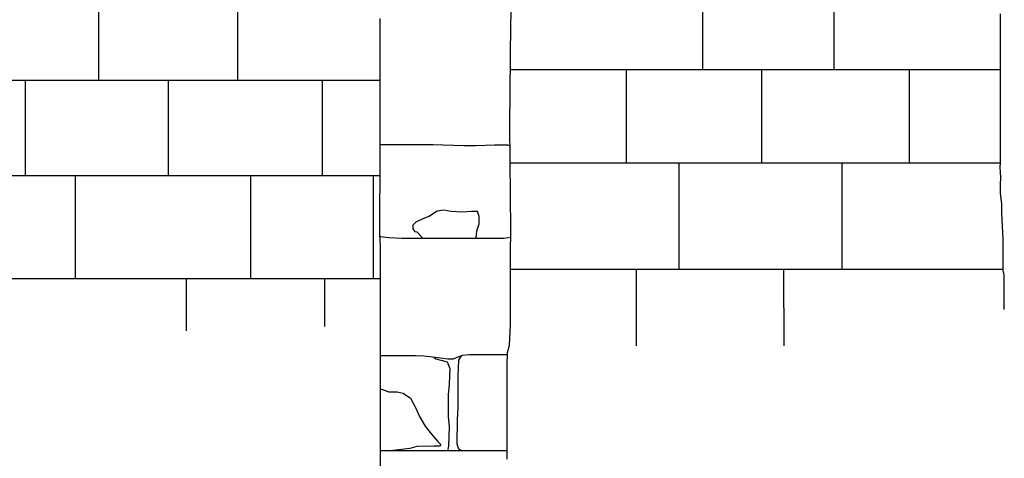
# Model space of a CAD drawing. Extents: x -4982.2 to -4940.1, y 16.5 to 46.2.
# Drawn here: x -4953.6 to -4951.4, y 31.7 to 32.7 of the extents above; entities that cross this region are included whole.
import ezdxf

# ---------------------------------------------------------------- set-up
doc = ezdxf.new("R2010")
doc.units = 0
doc.header["$LTSCALE"] = 50
for name, color, linetype in [('ASHLAR', 3, 'Continuous'), ('DAMAGE', 9, 'Continuous'), ('MAJOR', 1, 'Continuous'), ('OUTLINE', 7, 'Continuous')]:
    doc.layers.add(name, color=color, linetype=linetype)

msp = doc.modelspace()

# ---------------------------------------------------------------- linework, layer by layer
at = {"layer": 'ASHLAR', "color": 3, "linetype": 'Continuous'}
for points in [[(-4952.078, 32.7668, -2189.2018), (-4952.078, 32.5478, -2189.2021)], [(-4951.7758, 32.5478, -2189.1953), (-4951.7758, 32.7668, -2189.1953)], [(-4953.4628, 32.5232, -2189.2301), (-4953.4629, 32.738, -2189.2265)], [(-4953.1448, 32.738, -2189.2229), (-4953.1448, 32.5232, -2189.2233)], [(-4951.3944, 32.5478, -2189.1988), (-4952.5183, 32.5478, -2189.223)], [(-4952.2518, 32.3333, -2189.214), (-4952.2518, 32.5478, -2189.2138)], [(-4951.9428, 32.5478, -2189.2072), (-4951.9428, 32.3333, -2189.2072)], [(-4951.6031, 32.3333, -2189.177), (-4951.6031, 32.5478, -2189.177)], [(-4952.8173, 32.5232, -2189.1991), (-4954.6541, 32.5232, -2189.2305)], [(-4953.6318, 32.5232, -2189.21), (-4953.6317, 32.3053, -2189.2165)], [(-4953.3028, 32.3053, -2189.2095), (-4953.3028, 32.5232, -2189.2095)], [(-4952.9506, 32.5232, -2189.2115), (-4952.9506, 32.3053, -2189.2114)], [(-4951.3945, 32.3333, -2189.1965), (-4952.5188, 32.3333, -2189.2206)], [(-4952.1311, 32.089, -2189.1758), (-4952.1311, 32.3333, -2189.176)], [(-4951.7585, 32.3333, -2189.1768), (-4951.7585, 32.089, -2189.1769)], [(-4954.6553, 32.3053, -2189.223), (-4952.8177, 32.3053, -2189.1977)], [(-4953.517, 32.3053, -2189.2199), (-4953.517, 32.0682, -2189.2199)], [(-4953.1138, 32.0682, -2189.2126), (-4953.1138, 32.3053, -2189.2113)], [(-4952.8334, 32.3053, -2189.2092), (-4952.8334, 32.0682, -2189.2093)], [(-4951.3878, 32.089, -2189.1902), (-4952.518, 32.089, -2189.202)], [(-4952.2295, 31.914, -2189.1874), (-4952.2295, 32.089, -2189.1873)], [(-4951.8917, 32.089, -2189.1801), (-4951.8916, 31.914, -2189.1802)], [(-4952.8166, 32.0682, -2189.2019), (-4954.6568, 32.0682, -2189.2377)], [(-4953.2613, 31.9489, -2189.2036), (-4953.2613, 32.0682, -2189.2036)], [(-4952.9452, 32.0682, -2189.1968), (-4952.9452, 31.9584, -2189.1968)], [(-4952.6943, 31.8878, -2188.5038), (-4952.6899, 31.8845, -2188.5037), (-4952.6782, 31.8811, -2188.5035), (-4952.6638, 31.8774, -2188.5032), (-4952.6573, 31.8619, -2188.503), (-4952.6593, 31.8262, -2188.5031), (-4952.6611, 31.8014, -2188.5031), (-4952.6611, 31.7522, -2188.5036), (-4952.6593, 31.7279, -2188.5041), (-4952.6598, 31.7063, -2188.5047), (-4952.6605, 31.684, -2188.5051), (-4952.663, 31.6728, -2188.505)], [(-4952.6292, 31.6728, -2188.5043), (-4952.6366, 31.6771, -2188.5044), (-4952.6404, 31.6883, -2188.5045), (-4952.6395, 31.7445, -2188.5045), (-4952.6382, 31.7733, -2188.5045), (-4952.6383, 31.8443, -2188.5045), (-4952.6366, 31.8815, -2188.5044), (-4952.631, 31.8912, -2188.5042)]]:
    msp.add_polyline3d(points, dxfattribs=at)
at = {"layer": 'DAMAGE', "linetype": 'Continuous'}
for p, q in [((-4952.7042, 32.212, -2188.5026), (-4952.721, 32.205, -2188.5045)), ((-4952.6863, 32.2231, -2188.5011), (-4952.7042, 32.212, -2188.5026)), ((-4952.6715, 32.2257, -2188.5), (-4952.6863, 32.2231, -2188.5011)), ((-4952.6543, 32.2223, -2188.4985), (-4952.6715, 32.2257, -2188.5)), ((-4952.6289, 32.2206, -2188.498), (-4952.6543, 32.2223, -2188.4985)), ((-4952.6079, 32.2223, -2188.4998), (-4952.6289, 32.2206, -2188.498)), ((-4952.5938, 32.2223, -2188.5022), (-4952.6079, 32.2223, -2188.4998)), ((-4952.5898, 32.2108, -2188.5042), (-4952.5938, 32.2223, -2188.5022)), ((-4952.5901, 32.1945, -2188.5047), (-4952.5898, 32.2108, -2188.5042)), ((-4952.7354, 32.1982, -2188.5088), (-4952.7425, 32.1908, -2188.5109)), ((-4952.7425, 32.1908, -2188.5109), (-4952.7425, 32.1826, -2188.5106)), ((-4952.721, 32.205, -2188.5045), (-4952.7354, 32.1982, -2188.5088)), ((-4952.5952, 32.1779, -2188.5051), (-4952.5901, 32.1945, -2188.5047)), ((-4952.7425, 32.1826, -2188.5106), (-4952.7388, 32.1777, -2188.5105)), ((-4952.7388, 32.1777, -2188.5105), (-4952.7383, 32.1768, -2188.5104)), ((-4952.7383, 32.1768, -2188.5104), (-4952.7328, 32.1755, -2188.5103)), ((-4952.7328, 32.1755, -2188.5103), (-4952.7193, 32.1616, -2188.5098)), ((-4952.5967, 32.1617, -2188.5054), (-4952.5952, 32.1779, -2188.5051)), ((-4952.5967, 32.1616, -2188.5055), (-4952.5967, 32.1617, -2188.5054)), ((-4952.8163, 31.8151, -2188.5314), (-4952.7975, 31.8085, -2188.531)), ((-4952.7975, 31.8085, -2188.531), (-4952.7785, 31.8082, -2188.5305)), ((-4952.7785, 31.8082, -2188.5305), (-4952.7644, 31.8055, -2188.5194)), ((-4952.7644, 31.8055, -2188.5194), (-4952.7478, 31.7937, -2188.5087)), ((-4952.7478, 31.7937, -2188.5087), (-4952.7363, 31.7729, -2188.5046)), ((-4952.7363, 31.7729, -2188.5046), (-4952.7269, 31.7516, -2188.507)), ((-4952.7269, 31.7516, -2188.507), (-4952.7138, 31.7298, -2188.5079)), ((-4952.7138, 31.7298, -2188.5079), (-4952.6993, 31.7116, -2188.5088)), ((-4952.6993, 31.7116, -2188.5088), (-4952.6859, 31.6956, -2188.5105)), ((-4952.6859, 31.6956, -2188.5105), (-4952.6779, 31.6875, -2188.5115)), ((-4952.7493, 31.6788, -2188.5311), (-4952.7944, 31.6728, -2188.5319)), ((-4952.7333, 31.6829, -2188.5307), (-4952.7493, 31.6788, -2188.5311)), ((-4952.6941, 31.6836, -2188.5118), (-4952.7333, 31.6829, -2188.5307)), ((-4952.6814, 31.684, -2188.5115), (-4952.6941, 31.6836, -2188.5118)), ((-4952.6779, 31.6875, -2188.5115), (-4952.6814, 31.684, -2188.5115))]:
    msp.add_line(p, q, dxfattribs=at)
at = {"layer": 'MAJOR', "color": 1, "linetype": 'Continuous'}
for points in [[(-4952.5257, 31.6537, -2188.5352), (-4952.5259, 31.6687, -2188.5291), (-4952.5258, 31.6799, -2188.5206), (-4952.5259, 31.6886, -2188.5156), (-4952.5258, 31.7366, -2188.5081), (-4952.5258, 31.7552, -2188.5063), (-4952.5259, 31.8096, -2188.5037), (-4952.5259, 31.8364, -2188.5025), (-4952.5256, 31.8687, -2188.5076), (-4952.5249, 31.8991, -2188.5129), (-4952.5235, 31.9039, -2188.5227), (-4952.5208, 31.9159, -2188.5263), (-4952.5181, 31.962, -2188.5271), (-4952.518, 32.0083, -2188.5295), (-4952.5179, 32.1257, -2188.5298), (-4952.5175, 32.1807, -2188.5285), (-4952.5195, 32.4193, -2188.5181), (-4952.5173, 32.654, -2188.5032), (-4952.5156, 32.6916, -2188.4907)], [(-4952.8161, 31.5202, -2188.547), (-4952.8167, 32.1462, -2188.5215), (-4952.817, 32.1532, -2188.5116), (-4952.8178, 32.1752, -2188.5049), (-4952.8176, 32.3545, -2188.5075), (-4952.8172, 32.3906, -2188.5201), (-4952.8173, 32.5232, -2188.5196), (-4952.8174, 32.6324, -2188.5148), (-4952.8176, 32.6654, -2188.5109)], [(-4952.5191, 32.3725, -2188.5077), (-4952.5235, 32.3748, -2188.507), (-4952.5546, 32.3748, -2188.5054), (-4952.5983, 32.3729, -2188.5058), (-4952.6253, 32.3729, -2188.5063), (-4952.6724, 32.3744, -2188.5077), (-4952.6956, 32.3753, -2188.5082), (-4952.7492, 32.3753, -2188.5095), (-4952.7733, 32.3753, -2188.51), (-4952.8174, 32.3753, -2188.5113)], [(-4952.8175, 32.166, -2188.5202), (-4952.8168, 32.1651, -2188.5202), (-4952.7985, 32.1626, -2188.5201), (-4952.7671, 32.1616, -2188.5197), (-4952.712, 32.1616, -2188.5186), (-4952.54, 32.1616, -2188.5108), (-4952.5345, 32.1616, -2188.5108), (-4952.5177, 32.1634, -2188.5104)], [(-4952.525, 31.8933, -2188.4988), (-4952.6123, 31.8937, -2188.5007), (-4952.6283, 31.8921, -2188.5022), (-4952.641, 31.8877, -2188.5025), (-4952.6497, 31.8833, -2188.5043), (-4952.6621, 31.8839, -2188.5096), (-4952.6848, 31.8869, -2188.5128), (-4952.7022, 31.8886, -2188.5144), (-4952.717, 31.8906, -2188.5168), (-4952.7362, 31.8908, -2188.5201), (-4952.7519, 31.891, -2188.5205), (-4952.8165, 31.891, -2188.5242)], [(-4952.5258, 31.6728, -2188.5046), (-4952.8163, 31.6728, -2188.5402)]]:
    msp.add_polyline3d(points, dxfattribs=at)
at = {"layer": 'OUTLINE', "color": 7, "linetype": 'Continuous'}
msp.add_polyline3d([(-4951.3855, 31.9975, -2189.1906), (-4951.3855, 32.0771, -2189.1906), (-4951.3878, 32.0871, -2189.1925), (-4951.3882, 32.1205, -2189.1923), (-4951.3882, 32.1603, -2189.1916), (-4951.3905, 32.2034, -2189.1886), (-4951.3909, 32.2193, -2189.1887), (-4951.3909, 32.2403, -2189.1889), (-4951.3942, 32.2641, -2189.1889), (-4951.3942, 32.2848, -2189.1891), (-4951.3932, 32.3008, -2189.1888), (-4951.3949, 32.3245, -2189.1887), (-4951.3944, 32.3339, -2189.1887), (-4951.3944, 32.4167, -2189.1857), (-4951.3945, 32.6763, -2189.1792)], dxfattribs=at)

doc.saveas('drawing.dxf')
